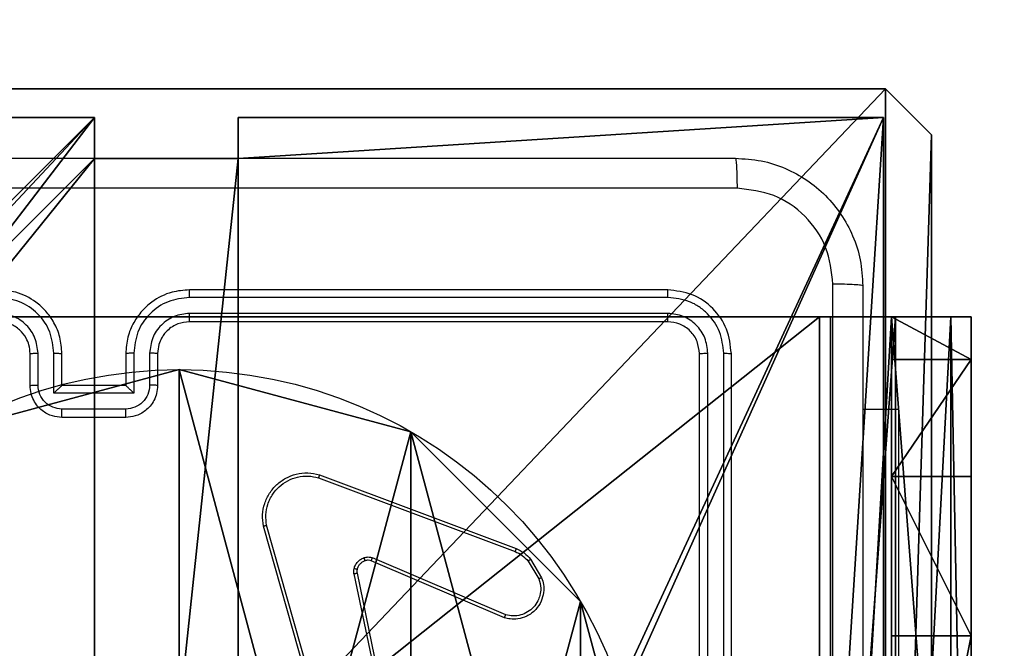
# Model space of a CAD drawing. Units: centimetres. Extents: x -192 to 192, y -150 to 170.
# Drawn here: x 36 to 42, y 17 to 21 of the extents above; entities that cross this region are included whole.
import ezdxf

# ---------------------------------------------------------------- set-up
doc = ezdxf.new("R2010")
doc.units = ezdxf.units.CM
doc.header["$LTSCALE"] = 2.54
doc.layers.get('0').update_dxf_attribs({"true_color": 0xff5454})
doc.layers.add('VP-EQ', color=7, linetype='Continuous', true_color=0x8a3492)

# ---------------------------------------------------------------- blocks, each defined once
blk = doc.blocks.new('Komponent_2')
at = {"color": 0}
for p, q in [((0, 9, 119.2418), (4.0498, 9, 119.2418)), ((0, 9), (4.0498, 9)), ((0, 9, 119.2418), (4.0498, 9, 119.2418)), ((0, 9), (4.0498, 9)), ((4.0498, 9, 119.2418), (4.0498, 8.7424, 119.2418)), ((4.0498, 9), (4.0498, 8.7424)), ((4.0498, 9), (4.0498, 8.7424)), ((4.0498, 9), (4.0498, 9, 119.2418)), ((4.0498, 9, 119.2418), (4.0498, 8.7424, 119.2418)), ((4.0498, 9), (4.0498, 9, 119.2418)), ((4.9498, 9, 119.2418), (9, 9, 119.2418)), ((4.9498, 9, 119.2418), (4.9498, 8.7424, 119.2418)), ((4.9498, 9), (4.9498, 8.7424)), ((4.9498, 9), (9, 9)), ((4.9498, 9, 119.2418), (4.9498, 8.7424, 119.2418)), ((4.9498, 9), (4.9498, 9, 119.2418)), ((4.9498, 9), (4.9498, 8.7424)), ((4.9498, 9), (4.9498, 9, 119.2418)), ((4.9498, 9, 119.2418), (9, 9, 119.2418)), ((4.9498, 9), (9, 9)), ((9, 9, 119.2418), (9, 4.9502, 119.2418)), ((9, 9), (9, 4.9502)), ((9, 9), (9, 9, 119.2418)), ((9, 9), (9, 4.9502)), ((9, 9), (9, 9, 119.2418)), ((9, 9, 119.2418), (9, 4.9502, 119.2418)), ((4.0498, 8.7424, 119.2418), (4.9498, 8.7424, 119.2418)), ((4.0498, 8.7424), (4.9498, 8.7424)), ((4.0498, 8.7424), (4.0498, 8.7424, 119.2418)), ((4.0498, 8.7424), (4.0498, 8.7424, 119.2418)), ((4.0498, 8.7424, 119.2418), (4.9498, 8.7424, 119.2418)), ((4.0498, 8.7424), (4.9498, 8.7424)), ((4.9498, 8.7424), (4.9498, 8.7424, 119.2418)), ((4.9498, 8.7424), (4.9498, 8.7424, 119.2418))]:
    blk.add_line(p, q, dxfattribs=at)
at = {"color": 59, "true_color": 0x614a34}
mesh = blk.add_polyface(dxfattribs=at)
corners = [(9, 0, 119.2418), (4.95, 0.2576, 119.2418), (4.95, 0, 119.2418), (8.7424, 4.0502, 119.2418), (9, 4.0502, 119.2418), (0, 0, 119.2418), (0.2576, 4.05, 119.2418), (0, 4.05, 119.2418), (4.05, 0, 119.2418), (0.2576, 4.95, 119.2418), (4.0498, 8.7424, 119.2418), (4.05, 0.2576, 119.2418), (4.9498, 8.7424, 119.2418), (4.9498, 9, 119.2418), (9, 9, 119.2418), (8.7424, 4.9502, 119.2418), (9, 4.9502, 119.2418), (0, 9, 119.2418), (0, 4.95, 119.2418), (4.0498, 9, 119.2418)]
mesh.append_faces([[corners[k] for k in face] for face in [(0, 1, 2), (3, 0, 4), (5, 6, 7), (14, 15, 16), (9, 17, 18)]], dxfattribs={"vtx0": -1, "color": 59})
mesh.append_faces([[corners[k] for k in face] for face in [(6, 8, 9), (10, 11, 12), (12, 1, 13), (13, 1, 14), (15, 1, 3), (17, 9, 19), (19, 9, 10)]], dxfattribs={"vtx0": -1, "vtx1": -1, "color": 59})
mesh.append_faces([[corners[k] for k in face] for face in [(1, 0, 3), (9, 8, 10), (14, 1, 15)]], dxfattribs={"vtx0": -1, "vtx1": -1, "vtx2": -1, "color": 59})
mesh.append_faces([[corners[k] for k in face] for face in [(6, 5, 8), (10, 8, 11), (12, 11, 1)]], dxfattribs={"vtx0": -1, "vtx2": -1, "color": 59})
mesh = blk.add_polyface(dxfattribs=at)
corners = [(4.0498, 9), (0, 4.95), (0, 9), (0.2576, 4.95), (0.2576, 4.05), (4.9498, 8.7424), (4.05, 0.2576), (4.0498, 8.7424), (4.95, 0.2576), (0, 0), (0, 4.05), (4.05, 0), (9, 9), (4.9498, 9), (4.95, 0), (8.7424, 4.9502), (9, 4.9502), (8.7424, 4.0502), (9, 0), (9, 4.0502)]
mesh.append_faces([[corners[k] for k in face] for face in [(0, 1, 2), (4, 9, 10), (12, 5, 13), (15, 12, 16), (18, 17, 19)]], dxfattribs={"vtx0": -1, "color": 59})
mesh.append_faces([[corners[k] for k in face] for face in [(1, 0, 3), (3, 0, 4), (5, 6, 7), (6, 5, 8), (9, 4, 11), (7, 4, 0), (11, 7, 6), (8, 12, 14), (14, 17, 18), (17, 14, 15)]], dxfattribs={"vtx0": -1, "vtx1": -1, "color": 59})
mesh.append_faces([[corners[k] for k in face] for face in [(11, 4, 7), (5, 12, 8), (14, 12, 15)]], dxfattribs={"vtx0": -1, "vtx1": -1, "vtx2": -1, "color": 59})
mesh = blk.add_polyface(dxfattribs=at)
corners = [(0, 9, 119.2418), (4.0498, 9), (0, 9), (4.0498, 9, 119.2418)]
mesh.append_faces([[corners[k] for k in face] for face in [(0, 1, 2), (1, 0, 3)]], dxfattribs={"vtx0": -1, "color": 59})
mesh = blk.add_polyface(dxfattribs=at)
corners = [(4.0498, 9), (4.0498, 8.7424, 119.2418), (4.0498, 8.7424), (4.0498, 9, 119.2418)]
mesh.append_faces([[corners[k] for k in face] for face in [(0, 1, 2), (1, 0, 3)]], dxfattribs={"vtx0": -1, "color": 59})
mesh = blk.add_polyface(dxfattribs=at)
corners = [(4.9498, 9, 119.2418), (4.9498, 8.7424), (4.9498, 8.7424, 119.2418), (4.9498, 9)]
mesh.append_faces([[corners[k] for k in face] for face in [(0, 1, 2), (1, 0, 3)]], dxfattribs={"vtx0": -1, "color": 59})
mesh = blk.add_polyface(dxfattribs=at)
corners = [(4.9498, 9, 119.2418), (9, 9), (4.9498, 9), (9, 9, 119.2418)]
mesh.append_faces([[corners[k] for k in face] for face in [(0, 1, 2), (1, 0, 3)]], dxfattribs={"vtx0": -1, "color": 59})
mesh = blk.add_polyface(dxfattribs=at)
corners = [(9, 9), (9, 4.9502, 119.2418), (9, 4.9502), (9, 9, 119.2418)]
mesh.append_faces([[corners[k] for k in face] for face in [(0, 1, 2), (1, 0, 3)]], dxfattribs={"vtx0": -1, "color": 59})
mesh = blk.add_polyface(dxfattribs=at)
corners = [(4.0498, 8.7424, 119.2418), (4.9498, 8.7424), (4.0498, 8.7424), (4.9498, 8.7424, 119.2418)]
mesh.append_faces([[corners[k] for k in face] for face in [(0, 1, 2), (1, 0, 3)]], dxfattribs={"vtx0": -1, "color": 59})
blk = doc.blocks.new('Grupuj_11')
at = {"color": 0}
blk.add_blockref('Komponent_2', (0.3, 0.3), dxfattribs=at)
blk = doc.blocks.new('noga_WOODEN_LOW_1')
at = {"color": 0}
blk.add_blockref('Grupuj_11', (0, 0), dxfattribs=at)
blk = doc.blocks.new('Grupuj_12')
at = {"color": 0}
for p, q in [((0.2886, 26.6, 1.5), (0, 25.7902, 1.5)), ((0.2886, 26.6), (0, 25.7902)), ((0.2886, 26.6), (0, 25.7902)), ((0.2886, 26.6, 1.5), (0, 25.7902, 1.5)), ((9.3114, 26.6, 1.5), (0.2886, 26.6, 1.5)), ((9.3114, 26.6), (0.2886, 26.6)), ((9.3114, 26.6, 1.5), (0.2886, 26.6, 1.5)), ((9.3114, 26.6), (0.2886, 26.6)), ((0.2886, 26.6), (0.2886, 26.6, 1.5)), ((0.2886, 26.6), (0.2886, 26.6, 1.5)), ((0, 25.7902, 1.5), (0, 0.8098, 1.5)), ((0, 25.7902, 1.5), (0, 0.8098, 1.5)), ((0, 25.7902), (0, 25.7902, 1.5)), ((0, 25.7902), (0, 0.8098)), ((0, 25.7902), (0, 0.8098)), ((0, 25.7902), (0, 25.7902, 1.5))]:
    blk.add_line(p, q, dxfattribs=at)
mesh = blk.add_polyface(dxfattribs=at)
corners = [(0.2886, 0, 1.5), (0, 25.7902, 1.5), (0, 0.8098, 1.5), (0.2886, 26.6, 1.5), (9.3114, 0, 1.5), (9.3114, 26.6, 1.5), (9.6, 0.8098, 1.5), (9.6, 25.7902, 1.5)]
mesh.append_faces([[corners[k] for k in face] for face in [(0, 1, 2), (5, 6, 7)]], dxfattribs={"vtx0": -1, "color": 0})
mesh.append_faces([[corners[k] for k in face] for face in [(1, 0, 3), (3, 4, 5)]], dxfattribs={"vtx0": -1, "vtx1": -1, "color": 0})
mesh.append_faces([[corners[k] for k in face] for face in [(3, 0, 4), (5, 4, 6)]], dxfattribs={"vtx0": -1, "vtx2": -1, "color": 0})
mesh = blk.add_polyface(dxfattribs=at)
corners = [(0, 25.7902), (0.2886, 0), (0, 0.8098), (0.2886, 26.6), (9.3114, 0), (9.3114, 26.6), (9.6, 25.7902), (9.6, 0.8098)]
mesh.append_faces([[corners[k] for k in face] for face in [(0, 1, 2), (4, 6, 7)]], dxfattribs={"vtx0": -1, "color": 0})
mesh.append_faces([[corners[k] for k in face] for face in [(1, 3, 4)]], dxfattribs={"vtx0": -1, "vtx1": -1, "color": 0})
mesh.append_faces([[corners[k] for k in face] for face in [(1, 0, 3), (4, 3, 5), (4, 5, 6)]], dxfattribs={"vtx0": -1, "vtx2": -1, "color": 0})
mesh = blk.add_polyface(dxfattribs=at)
corners = [(0.2886, 26.6, 1.5), (0, 25.7902), (0, 25.7902, 1.5), (0.2886, 26.6)]
mesh.append_faces([[corners[k] for k in face] for face in [(0, 1, 2), (1, 0, 3)]], dxfattribs={"vtx0": -1, "color": 0})
mesh = blk.add_polyface(dxfattribs=at)
corners = [(0.2886, 26.6, 1.5), (9.3114, 26.6), (0.2886, 26.6), (9.3114, 26.6, 1.5)]
mesh.append_faces([[corners[k] for k in face] for face in [(0, 1, 2), (1, 0, 3)]], dxfattribs={"vtx0": -1, "color": 0})
mesh = blk.add_polyface(dxfattribs=at)
corners = [(0, 0.8098, 1.5), (0, 25.7902), (0, 0.8098), (0, 25.7902, 1.5)]
mesh.append_faces([[corners[k] for k in face] for face in [(0, 1, 2), (1, 0, 3)]], dxfattribs={"vtx0": -1, "color": 0})
blk = doc.blocks.new('3DGeom_3912_Defintion_2')
at = {"color": 18, "true_color": 0x030303, "yscale": 0.3564000000000001, "rotation": 360}
blk.add_blockref('Grupuj_12', (-4.7217, -4.7842, -0.4824), dxfattribs=at)
blk = doc.blocks.new('Grupuj_89')
at = {"color": 0}
for p, q in [((2.187, 5.0958), (2.187, 5.0958, 9.3756)), ((2.187, 5.0958), (2.187, 5.0958, 9.3756)), ((3.6414, 4.7061), (3.6414, 4.7061, 9.3756)), ((3.6414, 4.7061), (3.6414, 4.7061, 9.3756)), ((4.7061, 3.6414), (4.7061, 3.6414, 9.3756)), ((4.7061, 3.6414), (4.7061, 3.6414, 9.3756))]:
    blk.add_line(p, q, dxfattribs=at)
for centre in [(2.187, 2.187), (2.187, 2.187, 9.3756), (2.187, 2.187), (2.187, 2.187, 9.3756), (2.187, 2.187), (2.187, 2.187, 9.3756), (2.187, 2.187), (2.187, 2.187, 9.3756), (2.187, 2.187), (2.187, 2.187, 9.3756), (2.187, 2.187), (2.187, 2.187, 9.3756), (2.187, 2.187), (2.187, 2.187, 9.3756), (2.187, 2.187), (2.187, 2.187, 9.3756), (2.187, 2.187), (2.187, 2.187, 9.3756), (2.187, 2.187), (2.187, 2.187, 9.3756), (2.187, 2.187), (2.187, 2.187, 9.3756), (2.187, 2.187), (2.187, 2.187, 9.3756), (2.187, 2.187), (2.187, 2.187, 9.3756)]:
    blk.add_circle(centre, 2.9088, dxfattribs=at)
mesh = blk.add_polyface(dxfattribs=at)
corners = [(-0.332, 3.6414), (-0.332, 0.7327), (-0.7217, 2.187), (0.7327, 4.7061), (0.7327, -0.332), (2.187, -0.7217), (2.187, 5.0958), (3.6414, 4.7061), (3.6414, -0.332), (4.7061, 3.6414), (4.7061, 0.7327), (5.0958, 2.187)]
mesh.append_faces([[corners[k] for k in face] for face in [(0, 1, 2), (10, 9, 11)]], dxfattribs={"vtx0": -1, "color": 0})
mesh.append_faces([[corners[k] for k in face] for face in [(1, 3, 4), (4, 3, 5), (5, 7, 8), (8, 9, 10)]], dxfattribs={"vtx0": -1, "vtx1": -1, "color": 0})
mesh.append_faces([[corners[k] for k in face] for face in [(1, 0, 3), (5, 3, 6), (5, 6, 7), (8, 7, 9)]], dxfattribs={"vtx0": -1, "vtx2": -1, "color": 0})
mesh = blk.add_polyface(dxfattribs=at)
corners = [(-0.332, 0.7327, 9.3756), (-0.332, 3.6414, 9.3756), (-0.7217, 2.187, 9.3756), (0.7327, -0.332, 9.3756), (0.7327, 4.7061, 9.3756), (2.187, -0.7217, 9.3756), (2.187, 5.0958, 9.3756), (3.6414, -0.332, 9.3756), (3.6414, 4.7061, 9.3756), (4.7061, 0.7327, 9.3756), (4.7061, 3.6414, 9.3756), (5.0958, 2.187, 9.3756)]
mesh.append_faces([[corners[k] for k in face] for face in [(0, 1, 2), (10, 9, 11)]], dxfattribs={"vtx0": -1, "color": 0})
mesh.append_faces([[corners[k] for k in face] for face in [(1, 3, 4), (4, 5, 6), (6, 7, 8), (8, 9, 10)]], dxfattribs={"vtx0": -1, "vtx1": -1, "color": 0})
mesh.append_faces([[corners[k] for k in face] for face in [(1, 0, 3), (4, 3, 5), (6, 5, 7), (8, 7, 9)]], dxfattribs={"vtx0": -1, "vtx2": -1, "color": 0})
mesh = blk.add_polyface(dxfattribs=at)
corners = [(0.7327, 4.7061, 9.3756), (2.187, 5.0958), (0.7327, 4.7061), (2.187, 5.0958, 9.3756)]
mesh.append_faces([[corners[k] for k in face] for face in [(0, 1, 2), (1, 0, 3)]], dxfattribs={"vtx0": -1, "color": 0})
mesh = blk.add_polyface(dxfattribs=at)
corners = [(2.187, 5.0958, 9.3756), (3.6414, 4.7061), (2.187, 5.0958), (3.6414, 4.7061, 9.3756)]
mesh.append_faces([[corners[k] for k in face] for face in [(0, 1, 2), (1, 0, 3)]], dxfattribs={"vtx0": -1, "color": 0})
mesh = blk.add_polyface(dxfattribs=at)
corners = [(3.6414, 4.7061), (4.7061, 3.6414, 9.3756), (4.7061, 3.6414), (3.6414, 4.7061, 9.3756)]
mesh.append_faces([[corners[k] for k in face] for face in [(0, 1, 2), (1, 0, 3)]], dxfattribs={"vtx0": -1, "color": 0})
mesh = blk.add_polyface(dxfattribs=at)
corners = [(4.7061, 3.6414), (5.0958, 2.187, 9.3756), (5.0958, 2.187), (4.7061, 3.6414, 9.3756)]
mesh.append_faces([[corners[k] for k in face] for face in [(0, 1, 2), (1, 0, 3)]], dxfattribs={"vtx0": -1, "color": 0})
blk = doc.blocks.new('Grupuj_82')
at = {"color": 0}
for p, q in [((0.8825, 6.5, 0.5), (9.2052, 6.5, 0.5)), ((0.8825, 6.5, 0.5), (9.2052, 6.5, 0.5)), ((9.1365, 6.5), (0.9511, 6.5)), ((9.1365, 6.5), (0.9511, 6.5)), ((9.1365, 0), (9.1365, 6.5)), ((9.1365, 0), (9.1365, 6.5)), ((9.5877, 6.5, 0.8825), (9.2052, 6.5, 0.5)), ((9.5877, 6.5, 0.8825), (9.2052, 6.5, 0.5)), ((9.2052, 0, 0.5), (9.2052, 6.5, 0.5)), ((9.2052, 0, 0.5), (9.2052, 6.5, 0.5)), ((9.5877, 6.5, 0.8825), (9.5877, 6.5, 7.5)), ((9.5877, 6.5, 7.5), (10.0877, 6.5, 7.5)), ((9.5877, 6.5, 7.5), (10.0877, 6.5, 7.5)), ((9.5877, 6.5, 7.5), (9.5877, 0, 7.5)), ((9.5877, 0, 0.8825), (9.5877, 6.5, 0.8825)), ((9.5877, 6.5, 7.5), (9.5877, 0, 7.5)), ((9.5877, 6.5, 0.8825), (9.5877, 6.5, 7.5)), ((9.5877, 0, 0.8825), (9.5877, 6.5, 0.8825)), ((9.5877, 6.5, 7.5), (9.5877, 0, 7.5)), ((9.5877, 6.5, 7.5), (10.0877, 6.5, 7.5)), ((9.6121, 0, 0.1274), (9.6121, 6.5, 0.1274)), ((9.6121, 0, 0.1274), (9.6121, 6.5, 0.1274)), ((9.9603, 0, 0.4756), (9.9603, 6.5, 0.4756)), ((9.9603, 0, 0.4756), (9.9603, 6.5, 0.4756)), ((10.0877, 6.5, 7.5), (10.0877, 6.5, 0.9511)), ((10.0877, 6.5, 7.5), (10.0877, 0, 7.5)), ((10.0877, 0, 0.9511), (10.0877, 6.5, 0.9511)), ((10.0877, 6.5, 7.5), (10.0877, 6.5, 0.9511)), ((10.0877, 6.5, 7.5), (10.0877, 0, 7.5)), ((10.0877, 0, 0.9511), (10.0877, 6.5, 0.9511)), ((10.0877, 6.5, 7.5), (10.0877, 0, 7.5)), ((9.5877, 6.2321, 8.5), (10.0877, 6.2321, 8.5)), ((9.5877, 6.2321, 8.5), (10.0877, 6.2321, 8.5)), ((9.5877, 5.5, 9.2321), (10.0877, 5.5, 9.2321)), ((9.5877, 5.5, 9.2321), (10.0877, 5.5, 9.2321)), ((9.5877, 4.5, 9.5), (9.5877, 2, 9.5)), ((9.5877, 4.5, 9.5), (9.5877, 2, 9.5)), ((9.5877, 4.5, 9.5), (10.0877, 4.5, 9.5)), ((9.5877, 4.5, 9.5), (10.0877, 4.5, 9.5)), ((10.0877, 4.5, 9.5), (10.0877, 2, 9.5)), ((10.0877, 4.5, 9.5), (10.0877, 2, 9.5))]:
    blk.add_line(p, q, dxfattribs=at)
at = {"color": 0, "extrusion": (-3.79496e-14, 1, 7.51991e-17)}
blk.add_arc((-9.1365, 0.9511, 6.5), 0.9511, 180, 270, dxfattribs=at)
blk.add_arc((-9.1365, 0.9511, 6.5), 0.9511, 180, 270, dxfattribs=at)
blk.add_arc((-9.1365, 0.9511, 6.5), 0.9511, 180, 270, dxfattribs=at)
blk.add_arc((-9.1365, 0.9511, 6.5), 0.9511, 180, 270, dxfattribs=at)
at = {"color": 0, "extrusion": (-1, 0, 0)}
for centre in [(-4.5, 7.5, -9.5877), (-4.5, 7.5, -9.5877), (-4.5, 7.5, -9.5877), (-4.5, 7.5, -9.5877), (-4.5, 7.5, -10.0877), (-4.5, 7.5, -10.0877), (-4.5, 7.5, -10.0877), (-4.5, 7.5, -10.0877)]:
    blk.add_arc(centre, 2, 90, 180, dxfattribs=at)
at = {"color": 0}
mesh = blk.add_polyface(dxfattribs=at)
corners = [(0, 6.5, 0.9511), (0.8825, 6.5, 0.5), (0.1274, 6.5, 0.4756), (0.5, 6.5, 0.8825), (0.5, 6.5, 7.5), (0, 6.5, 7.5), (0.4756, 6.5, 0.1274), (9.1365, 6.5), (0.9511, 6.5), (9.6121, 6.5, 0.1274), (9.9603, 6.5, 0.4756), (9.2052, 6.5, 0.5), (10.0877, 6.5, 0.9511), (9.5877, 6.5, 0.8825), (9.5877, 6.5, 7.5), (10.0877, 6.5, 7.5)]
mesh.append_faces([[corners[k] for k in face] for face in [(4, 0, 5), (6, 7, 8), (12, 14, 15)]], dxfattribs={"vtx0": -1, "color": 0})
mesh.append_faces([[corners[k] for k in face] for face in [(0, 1, 2), (1, 0, 3), (3, 0, 4), (7, 6, 9), (9, 6, 10), (10, 11, 12), (11, 2, 1)]], dxfattribs={"vtx0": -1, "vtx1": -1, "color": 0})
mesh.append_faces([[corners[k] for k in face] for face in [(10, 2, 11)]], dxfattribs={"vtx0": -1, "vtx1": -1, "vtx2": -1, "color": 0})
mesh.append_faces([[corners[k] for k in face] for face in [(10, 6, 2), (12, 11, 13), (12, 13, 14)]], dxfattribs={"vtx0": -1, "vtx2": -1, "color": 0})
mesh = blk.add_polyface(dxfattribs=at)
corners = [(9.2052, 0, 0.5), (0.8825, 6.5, 0.5), (0.8825, 0, 0.5), (9.2052, 6.5, 0.5)]
mesh.append_faces([[corners[k] for k in face] for face in [(0, 1, 2), (1, 0, 3)]], dxfattribs={"vtx0": -1, "color": 0})
mesh = blk.add_polyface(dxfattribs=at)
corners = [(9.1365, 6.5), (0.9511, 0), (0.9511, 6.5), (9.1365, 0)]
mesh.append_faces([[corners[k] for k in face] for face in [(0, 1, 2), (1, 0, 3)]], dxfattribs={"vtx0": -1, "color": 0})
mesh = blk.add_polyface(dxfattribs=at)
corners = [(9.6121, 6.5, 0.1274), (9.1365, 0), (9.1365, 6.5), (9.6121, 0, 0.1274)]
mesh.append_faces([[corners[k] for k in face] for face in [(0, 1, 2), (1, 0, 3)]], dxfattribs={"vtx0": -1, "color": 0})
mesh = blk.add_polyface(dxfattribs=at)
corners = [(9.5877, 6.5, 0.8825), (9.2052, 0, 0.5), (9.5877, 0, 0.8825), (9.2052, 6.5, 0.5)]
mesh.append_faces([[corners[k] for k in face] for face in [(0, 1, 2), (1, 0, 3)]], dxfattribs={"vtx0": -1, "color": 0})
mesh = blk.add_polyface(dxfattribs=at)
corners = [(10.0877, 0, 7.5), (9.5877, 6.5, 7.5), (9.5877, 0, 7.5), (10.0877, 6.5, 7.5)]
mesh.append_faces([[corners[k] for k in face] for face in [(0, 1, 2), (1, 0, 3)]], dxfattribs={"vtx0": -1, "color": 0})
mesh = blk.add_polyface(dxfattribs=at)
corners = [(9.5877, 6.5, 7.5), (9.5877, 0, 0.8825), (9.5877, 0, 7.5), (9.5877, 6.5, 0.8825)]
mesh.append_faces([[corners[k] for k in face] for face in [(0, 1, 2), (1, 0, 3)]], dxfattribs={"vtx0": -1, "color": 0})
mesh = blk.add_polyface(dxfattribs=at)
corners = [(9.5877, 0.2679, 8.5), (9.5877, 6.5, 7.5), (9.5877, 0, 7.5), (9.5877, 1, 9.2321), (9.5877, 2, 9.5), (9.5877, 4.5, 9.5), (9.5877, 5.5, 9.2321), (9.5877, 6.2321, 8.5)]
mesh.append_faces([[corners[k] for k in face] for face in [(0, 1, 2), (1, 6, 7)]], dxfattribs={"vtx0": -1, "color": 0})
mesh.append_faces([[corners[k] for k in face] for face in [(1, 0, 3), (1, 3, 4), (1, 4, 5), (1, 5, 6)]], dxfattribs={"vtx0": -1, "vtx2": -1, "color": 0})
mesh = blk.add_polyface(dxfattribs=at)
corners = [(9.5877, 6.5, 7.5), (10.0877, 6.2321, 8.5), (10.0877, 6.5, 7.5), (9.5877, 6.2321, 8.5)]
mesh.append_faces([[corners[k] for k in face] for face in [(0, 1, 2), (1, 0, 3)]], dxfattribs={"vtx0": -1, "color": 0})
mesh = blk.add_polyface(dxfattribs=at)
corners = [(9.9603, 6.5, 0.4756), (9.6121, 0, 0.1274), (9.6121, 6.5, 0.1274), (9.9603, 0, 0.4756)]
mesh.append_faces([[corners[k] for k in face] for face in [(0, 1, 2), (1, 0, 3)]], dxfattribs={"vtx0": -1, "color": 0})
mesh = blk.add_polyface(dxfattribs=at)
corners = [(9.9603, 6.5, 0.4756), (10.0877, 0, 0.9511), (9.9603, 0, 0.4756), (10.0877, 6.5, 0.9511)]
mesh.append_faces([[corners[k] for k in face] for face in [(0, 1, 2), (1, 0, 3)]], dxfattribs={"vtx0": -1, "color": 0})
mesh = blk.add_polyface(dxfattribs=at)
corners = [(10.0877, 0, 0.9511), (10.0877, 6.5, 7.5), (10.0877, 0, 7.5), (10.0877, 6.5, 0.9511)]
mesh.append_faces([[corners[k] for k in face] for face in [(0, 1, 2), (1, 0, 3)]], dxfattribs={"vtx0": -1, "color": 0})
mesh = blk.add_polyface(dxfattribs=at)
corners = [(10.0877, 6.5, 7.5), (10.0877, 0.2679, 8.5), (10.0877, 0, 7.5), (10.0877, 1, 9.2321), (10.0877, 2, 9.5), (10.0877, 4.5, 9.5), (10.0877, 5.5, 9.2321), (10.0877, 6.2321, 8.5)]
mesh.append_faces([[corners[k] for k in face] for face in [(0, 1, 2), (6, 0, 7)]], dxfattribs={"vtx0": -1, "color": 0})
mesh.append_faces([[corners[k] for k in face] for face in [(1, 0, 3), (3, 0, 4), (4, 0, 5), (5, 0, 6)]], dxfattribs={"vtx0": -1, "vtx1": -1, "color": 0})
mesh = blk.add_polyface(dxfattribs=at)
corners = [(9.5877, 5.5, 9.2321), (10.0877, 6.2321, 8.5), (9.5877, 6.2321, 8.5), (10.0877, 5.5, 9.2321)]
mesh.append_faces([[corners[k] for k in face] for face in [(0, 1, 2), (1, 0, 3)]], dxfattribs={"vtx0": -1, "color": 0})
mesh = blk.add_polyface(dxfattribs=at)
corners = [(10.0877, 4.5, 9.5), (9.5877, 5.5, 9.2321), (9.5877, 4.5, 9.5), (10.0877, 5.5, 9.2321)]
mesh.append_faces([[corners[k] for k in face] for face in [(0, 1, 2), (1, 0, 3)]], dxfattribs={"vtx0": -1, "color": 0})
mesh = blk.add_polyface(dxfattribs=at)
corners = [(9.5877, 2, 9.5), (10.0877, 4.5, 9.5), (9.5877, 4.5, 9.5), (10.0877, 2, 9.5)]
mesh.append_faces([[corners[k] for k in face] for face in [(0, 1, 2), (1, 0, 3)]], dxfattribs={"vtx0": -1, "color": 0})
blk = doc.blocks.new('Grupuj_14')
at = {"color": 0}
for name, p in [('Grupuj_82', (0, 0, 9.5033)), ('Grupuj_89', (2.9313, 1.0733, 0.2))]:
    blk.add_blockref(name, p, dxfattribs=at)
blk = doc.blocks.new('kotwa_WOODEN_LOW_1')
at = {"color": 254, "true_color": 0xe2e2e2}
blk.add_blockref('Grupuj_14', (0, 0), dxfattribs=at)
blk = doc.blocks.new('Grupuj_13')
at = {"color": 0, "extrusion": (8.93165e-17, -4.44089e-16, -1)}
blk.add_blockref('3DGeom_3912_Defintion_2', (-5.116, 4.7842, -130.0626), dxfattribs=at)
at = {"color": 0}
for name, p in [('noga_WOODEN_LOW_1', (0.2377, 0, 9.8033)), ('kotwa_WOODEN_LOW_1', (0, 1.55, -0.2))]:
    blk.add_blockref(name, p, dxfattribs=at)
blk = doc.blocks.new('Grupuj_1')
at = {"color": 0}
blk.add_blockref('Grupuj_13', (74, 10.9799), dxfattribs=at)
blk = doc.blocks.new('wd1561')
at = {"color": 7, "linetype": 'Continuous', "lineweight": 25}
for p, q in [((-333.9621, 48.4288), (-336.9621, 48.4288)), ((-333.9597, 48.3814), (-336.9617, 48.3814)), ((-333.9597, 48.2814), (-336.9617, 48.2813)), ((-333.9621, 48.2288), (-336.9621, 48.2288)), ((-337.9621, 47.8288), (-337.9621, 48.0288)), ((-337.9123, 47.831), (-337.9123, 48.0311)), ((-337.8122, 47.781), (-337.8122, 48.0311)), ((-337.7621, 47.8288), (-337.7621, 48.0288)), ((-337.3621, 48.0288), (-337.3621, 47.8288)), ((-337.3119, 48.0311), (-337.3119, 47.781)), ((-337.2118, 48.0311), (-337.2118, 47.831)), ((-337.1621, 48.0288), (-337.1621, 47.8288)), ((-333.7621, 45.0288), (-333.7621, 48.0288)), ((-333.7096, 45.0292), (-333.7095, 48.0312)), ((-333.6095, 45.0292), (-333.6095, 48.0312)), ((-333.5621, 45.0288), (-333.5621, 48.0288)), ((-337.7621, 47.8288), (-337.7621, 47.8288)), ((-337.3621, 47.8288), (-337.7621, 47.8288)), ((-337.3621, 47.8288), (-337.362, 47.8288)), ((-337.3119, 47.781), (-337.8122, 47.781)), ((-337.3619, 47.6809), (-337.7622, 47.6809)), ((-332.5128, 47.6788), (-332.7371, 47.6788)), ((-332.5128, 47.6788), (-332.5128, 45.6788)), ((-337.3621, 47.6288), (-337.7621, 47.6288)), ((-336.1462, 47.2689), (-334.9128, 46.806)), ((-336.1522, 47.2506), (-334.9191, 46.7879)), ((-336.0455, 45.4316), (-336.4782, 46.9526)), ((-336.0651, 45.4259), (-336.4979, 46.9473)), ((-334.9856, 46.3724), (-335.8224, 46.729)), ((-334.9781, 46.3917), (-335.8141, 46.748)), ((-334.837, 46.7282), (-334.7703, 46.6168)), ((-334.8221, 46.7401), (-334.7525, 46.6239)), ((-335.9299, 46.6485), (-335.6789, 45.4416)), ((-335.9107, 46.6521), (-335.6598, 45.4454))]:
    blk.add_line(p, q, dxfattribs=at)
for points, knots in [([(-341.5871, 49.2538), (-340.6931, 49.2538), (-338.9049, 49.2538), (-336.2193, 49.2538), (-334.431, 49.2538), (-333.5371, 49.2538)], [0, 0, 0, 0, 0.333296, 0.666701, 1, 1, 1, 1]), ([(-333.5371, 49.2538), (-333.5357, 49.251), (-333.533, 49.2454), (-333.5295, 49.2027), (-333.5271, 49.1408), (-333.5266, 49.091), (-333.5263, 49.0661)], [0, 0, 0, 0, 0.250425, 0.500155, 0.750044, 1, 1, 1, 1]), ([(-333.5371, 49.2538), (-333.4825, 49.2506), (-333.3749, 49.2442), (-333.1747, 49.1793), (-332.957, 49.0337), (-332.8115, 48.816), (-332.7467, 48.6158), (-332.7403, 48.5083), (-332.7371, 48.4538)], [0, 0, 0, 0, 0.130544, 0.257576, 0.500016, 0.742665, 0.86963, 1, 1, 1, 1]), ([(-333.5263, 49.0661), (-334.4228, 49.0661), (-336.2157, 49.066), (-338.9085, 49.066), (-340.7013, 49.0661), (-341.5978, 49.0661)], [0, 0, 0, 0, 0.333336, 0.666664, 1, 1, 1, 1]), ([(-332.9247, 48.4645), (-332.9338, 48.5433), (-332.9519, 48.7008), (-333.0909, 48.8999), (-333.2902, 49.0384), (-333.4476, 49.0569), (-333.5263, 49.0661)], [0, 0, 0, 0, 0.249955, 0.50005, 0.749966, 1, 1, 1, 1]), ([(-332.9249, 44.4288), (-332.9248, 45.1018), (-332.9248, 46.4478), (-332.9248, 47.7923), (-332.9247, 48.4645)], [0, 0, 0, 0, 0.499992, 1, 1, 1, 1]), ([(-332.7371, 48.4538), (-332.74, 48.4552), (-332.7458, 48.4579), (-332.7882, 48.4613), (-332.8499, 48.4638), (-332.8998, 48.4643), (-332.9247, 48.4645)], [0, 0, 0, 0, 0.2499377, 0.4998593, 0.7496099, 1, 1, 1, 1]), ([(-332.7371, 48.4538), (-332.7371, 47.5599), (-332.7371, 45.7716), (-332.7371, 43.086), (-332.7371, 41.2978), (-332.7371, 40.4038)], [0, 0, 0, 0, 0.333296, 0.666701, 1, 1, 1, 1]), ([(-337.8122, 48.0311), (-337.8175, 48.077), (-337.8282, 48.1687), (-337.909, 48.2845), (-338.0251, 48.3646), (-338.1167, 48.3758), (-338.1624, 48.3814)], [0, 0, 0, 0, 0.250452, 0.500153, 0.750088, 1, 1, 1, 1]), ([(-337.7621, 48.0288), (-337.7647, 48.0638), (-337.7698, 48.1314), (-337.8081, 48.2223), (-337.8602, 48.2961), (-337.9381, 48.3664), (-338.0405, 48.4189), (-338.1249, 48.4258), (-338.1621, 48.4288)], [0, 0, 0, 0, 0.167276, 0.322545, 0.465787, 0.597007, 0.8224, 1, 1, 1, 1]), ([(-336.9621, 48.4288), (-336.999, 48.4258), (-337.0831, 48.419), (-337.1854, 48.3668), (-337.2633, 48.2968), (-337.3157, 48.223), (-337.3542, 48.1317), (-337.3594, 48.064), (-337.3621, 48.0288)], [0, 0, 0, 0, 0.176482, 0.401516, 0.532811, 0.676336, 0.832072, 1, 1, 1, 1]), ([(-336.9617, 48.3814), (-337.0075, 48.3758), (-337.099, 48.3646), (-337.2151, 48.2846), (-337.2959, 48.1687), (-337.3066, 48.077), (-337.3119, 48.0311)], [0, 0, 0, 0, 0.249893, 0.499847, 0.74954, 1, 1, 1, 1]), ([(-336.9617, 48.3814), (-336.9617, 48.3877), (-336.9617, 48.4002), (-336.9618, 48.4159), (-336.9619, 48.4266), (-336.962, 48.4281), (-336.9621, 48.4288)], [0, 0, 0, 0, 0.250159, 0.500062, 0.749935, 1, 1, 1, 1]), ([(-333.9597, 48.3814), (-333.9597, 48.3884), (-333.9599, 48.4025), (-333.9605, 48.418), (-333.9613, 48.4271), (-333.9618, 48.4283), (-333.9621, 48.4288)], [0, 0, 0, 0, 0.279786, 0.559146, 0.779418, 1, 1, 1, 1]), ([(-333.5621, 48.0288), (-333.5681, 48.0812), (-333.5801, 48.186), (-333.6725, 48.3182), (-333.8048, 48.4108), (-333.9096, 48.4228), (-333.9621, 48.4288)], [0, 0, 0, 0, 0.24996, 0.499863, 0.74984, 1, 1, 1, 1]), ([(-333.6095, 48.0312), (-333.615, 48.0769), (-333.6261, 48.1682), (-333.6932, 48.2658), (-333.7636, 48.324), (-333.8448, 48.3684), (-333.9138, 48.3762), (-333.9597, 48.3814)], [0, 0, 0, 0, 0.249621, 0.499222, 0.623822, 0.749842, 1, 1, 1, 1]), ([(-337.9123, 48.0311), (-337.9163, 48.0638), (-337.9242, 48.1292), (-337.9813, 48.2121), (-338.0641, 48.2699), (-338.1296, 48.2775), (-338.1624, 48.2813)], [0, 0, 0, 0, 0.2499389, 0.4998782, 0.7495618, 1, 1, 1, 1]), ([(-336.9617, 48.2813), (-336.9944, 48.2773), (-337.0598, 48.2693), (-337.1427, 48.2121), (-337.2004, 48.1294), (-337.208, 48.0639), (-337.2118, 48.0311)], [0, 0, 0, 0, 0.2499019, 0.4998413, 0.7495434, 1, 1, 1, 1]), ([(-336.9621, 48.2288), (-336.962, 48.229), (-336.962, 48.2295), (-336.9619, 48.2326), (-336.9618, 48.2375), (-336.9618, 48.2441), (-336.9617, 48.2522), (-336.9617, 48.2613), (-336.9617, 48.2712), (-336.9617, 48.2779), (-336.9617, 48.2813)], [0, 0, 0, 0, 0.124875, 0.250184, 0.375199, 0.499984, 0.624736, 0.749787, 0.874953, 1, 1, 1, 1]), ([(-333.9621, 48.2288), (-333.9617, 48.2299), (-333.961, 48.2319), (-333.9602, 48.2461), (-333.9597, 48.2634), (-333.9597, 48.2754), (-333.9597, 48.2814)], [0, 0, 0, 0, 0.2797931, 0.5589444, 0.7794578, 1, 1, 1, 1]), ([(-333.7095, 48.0312), (-333.7132, 48.064), (-333.7188, 48.1132), (-333.7505, 48.1712), (-333.7921, 48.2215), (-333.8618, 48.2695), (-333.9271, 48.2774), (-333.9597, 48.2814)], [0, 0, 0, 0, 0.250154, 0.376183, 0.500787, 0.750394, 1, 1, 1, 1]), ([(-337.9621, 48.0288), (-337.9635, 48.0472), (-337.9662, 48.0811), (-337.9883, 48.1329), (-338.0264, 48.1808), (-338.0875, 48.2205), (-338.1365, 48.226), (-338.1621, 48.2288)], [0, 0, 0, 0, 0.17605, 0.323731, 0.533034, 0.756683, 1, 1, 1, 1]), ([(-336.9621, 48.2288), (-336.9866, 48.2263), (-337.0245, 48.2223), (-337.0707, 48.1983), (-337.1002, 48.175), (-337.1222, 48.1499), (-337.1403, 48.1216), (-337.1576, 48.0821), (-337.1604, 48.0483), (-337.1621, 48.0288)], [0, 0, 0, 0, 0.233527, 0.359939, 0.492431, 0.592149, 0.677716, 0.813742, 1, 1, 1, 1]), ([(-333.7621, 48.0288), (-333.7651, 48.055), (-333.7711, 48.1074), (-333.8173, 48.1735), (-333.8835, 48.2198), (-333.9359, 48.2258), (-333.9621, 48.2288)], [0, 0, 0, 0, 0.250013, 0.49986, 0.749782, 1, 1, 1, 1]), ([(-337.9621, 48.0288), (-337.9613, 48.0291), (-337.9597, 48.0297), (-337.9484, 48.0305), (-337.9318, 48.031), (-337.9188, 48.0311), (-337.9123, 48.0311)], [0, 0, 0, 0, 0.250109, 0.499999, 0.749743, 1, 1, 1, 1]), ([(-337.8122, 48.0311), (-337.8057, 48.0311), (-337.7926, 48.031), (-337.7759, 48.0305), (-337.7644, 48.0297), (-337.7628, 48.0291), (-337.7621, 48.0288)], [0, 0, 0, 0, 0.2501126, 0.4999005, 0.7497896, 1, 1, 1, 1]), ([(-337.3119, 48.0311), (-337.3185, 48.0311), (-337.3316, 48.031), (-337.3482, 48.0305), (-337.3597, 48.0297), (-337.3613, 48.0291), (-337.3621, 48.0288)], [0, 0, 0, 0, 0.2502461, 0.500186, 0.7498055, 1, 1, 1, 1]), ([(-337.1621, 48.0288), (-337.1628, 48.0291), (-337.1644, 48.0297), (-337.1758, 48.0305), (-337.1923, 48.031), (-337.2053, 48.0311), (-337.2118, 48.0311)], [0, 0, 0, 0, 0.250146, 0.500074, 0.749855, 1, 1, 1, 1]), ([(-333.7621, 48.0288), (-333.761, 48.0292), (-333.759, 48.0299), (-333.7448, 48.0307), (-333.7274, 48.0311), (-333.7155, 48.0312), (-333.7095, 48.0312)], [0, 0, 0, 0, 0.280013, 0.559083, 0.779423, 1, 1, 1, 1]), ([(-333.6095, 48.0312), (-333.6024, 48.0311), (-333.5884, 48.031), (-333.5729, 48.0304), (-333.5638, 48.0296), (-333.5626, 48.0291), (-333.5621, 48.0288)], [0, 0, 0, 0, 0.279966, 0.559081, 0.779695, 1, 1, 1, 1]), ([(-337.9621, 47.8288), (-337.9611, 47.8291), (-337.9592, 47.8298), (-337.9459, 47.8305), (-337.9295, 47.8309), (-337.918, 47.831), (-337.9123, 47.831)], [0, 0, 0, 0, 0.279771, 0.559069, 0.779441, 1, 1, 1, 1]), ([(-337.7621, 47.6288), (-337.7823, 47.6306), (-337.8267, 47.6346), (-337.879, 47.6634), (-337.9168, 47.6997), (-337.9412, 47.7362), (-337.9586, 47.7801), (-337.9609, 47.8123), (-337.9621, 47.8288)], [0, 0, 0, 0, 0.1931332, 0.4236955, 0.5536324, 0.6929997, 0.8417897, 1, 1, 1, 1]), ([(-337.7622, 47.6809), (-337.7818, 47.6833), (-337.821, 47.6881), (-337.8708, 47.7224), (-337.9054, 47.772), (-337.91, 47.8113), (-337.9123, 47.831)], [0, 0, 0, 0, 0.249885, 0.499854, 0.749542, 1, 1, 1, 1]), ([(-337.8122, 47.781), (-337.8067, 47.7865), (-337.7957, 47.7974), (-337.7822, 47.8106), (-337.7727, 47.8195), (-337.767, 47.8248), (-337.7633, 47.8282), (-337.7625, 47.8286), (-337.7621, 47.8288)], [0, 0, 0, 0, 0.251457, 0.502478, 0.646532, 0.775516, 0.892443, 1, 1, 1, 1]), ([(-337.1621, 47.8288), (-337.1633, 47.8122), (-337.1656, 47.78), (-337.1831, 47.736), (-337.2076, 47.6994), (-337.2454, 47.6632), (-337.2977, 47.6345), (-337.3419, 47.6306), (-337.3621, 47.6288)], [0, 0, 0, 0, 0.158743, 0.307917, 0.447507, 0.577499, 0.807773, 1, 1, 1, 1]), ([(-337.3119, 47.781), (-337.3174, 47.7865), (-337.3285, 47.7974), (-337.3419, 47.8105), (-337.3514, 47.8196), (-337.3571, 47.8248), (-337.3609, 47.8282), (-337.3616, 47.8286), (-337.362, 47.8288)], [0, 0, 0, 0, 0.2513787, 0.5024571, 0.6464667, 0.7757499, 0.8924675, 1, 1, 1, 1]), ([(-337.2118, 47.831), (-337.2141, 47.8113), (-337.2187, 47.772), (-337.2533, 47.7224), (-337.3031, 47.6881), (-337.3423, 47.6833), (-337.3619, 47.6809)], [0, 0, 0, 0, 0.250459, 0.500145, 0.750117, 1, 1, 1, 1]), ([(-337.1621, 47.8288), (-337.163, 47.8291), (-337.165, 47.8298), (-337.1782, 47.8305), (-337.1946, 47.8309), (-337.2061, 47.831), (-337.2118, 47.831)], [0, 0, 0, 0, 0.279797, 0.559028, 0.77942, 1, 1, 1, 1]), ([(-337.7621, 47.6288), (-337.7621, 47.629), (-337.7621, 47.6294), (-337.7621, 47.6326), (-337.7621, 47.6374), (-337.7622, 47.644), (-337.7622, 47.6519), (-337.7622, 47.661), (-337.7622, 47.6708), (-337.7622, 47.6775), (-337.7622, 47.6809)], [0, 0, 0, 0, 0.125189, 0.250159, 0.375251, 0.499946, 0.624822, 0.749831, 0.874969, 1, 1, 1, 1]), ([(-337.3621, 47.6288), (-337.3621, 47.629), (-337.362, 47.6294), (-337.362, 47.6326), (-337.362, 47.6374), (-337.362, 47.644), (-337.362, 47.6519), (-337.3619, 47.661), (-337.3619, 47.6708), (-337.3619, 47.6775), (-337.3619, 47.6809)], [0, 0, 0, 0, 0.125186, 0.250152, 0.375241, 0.499932, 0.624807, 0.749815, 0.874952, 1, 1, 1, 1]), ([(-336.4979, 46.9473), (-336.5009, 46.971), (-336.507, 47.0185), (-336.4927, 47.0897), (-336.462, 47.1549), (-336.4161, 47.2092), (-336.3584, 47.2503), (-336.2921, 47.2756), (-336.2189, 47.2846), (-336.1706, 47.2742), (-336.1462, 47.2689)], [0, 0, 0, 0, 0.124965, 0.249942, 0.374934, 0.499931, 0.619429, 0.742599, 0.869448, 1, 1, 1, 1]), ([(-336.4782, 46.9526), (-336.4809, 46.9746), (-336.4863, 47.0186), (-336.4727, 47.0866), (-336.4433, 47.1467), (-336.3997, 47.1971), (-336.3467, 47.2343), (-336.284, 47.2573), (-336.2172, 47.2647), (-336.1739, 47.2553), (-336.1522, 47.2506)], [0, 0, 0, 0, 0.125037, 0.249985, 0.386889, 0.499966, 0.624974, 0.749992, 0.874989, 1, 1, 1, 1]), ([(-336.1462, 47.2689), (-336.1462, 47.2687), (-336.1463, 47.2683), (-336.1472, 47.2655), (-336.1483, 47.2622), (-336.1494, 47.2589), (-336.1507, 47.255), (-336.1517, 47.2521), (-336.1522, 47.2506)], [0, 0, 0, 0, 0.202627, 0.436305, 0.565087, 0.702014, 0.847036, 1, 1, 1, 1]), ([(-336.4979, 46.9473), (-336.4977, 46.9474), (-336.4973, 46.9476), (-336.4941, 46.9486), (-336.4904, 46.9496), (-336.4868, 46.9505), (-336.4827, 46.9515), (-336.4797, 46.9523), (-336.4782, 46.9526)], [0, 0, 0, 0, 0.211621, 0.448299, 0.577003, 0.711589, 0.852459, 1, 1, 1, 1]), ([(-334.9128, 46.806), (-334.9128, 46.8057), (-334.913, 46.8049), (-334.9146, 46.8002), (-334.9168, 46.7942), (-334.9183, 46.79), (-334.9191, 46.7879)], [0, 0, 0, 0, 0.279612, 0.558998, 0.779457, 1, 1, 1, 1]), ([(-334.9191, 46.7879), (-334.9034, 46.7807), (-334.872, 46.7664), (-334.8487, 46.741), (-334.837, 46.7282)], [0, 0, 0, 0, 0.500009, 1, 1, 1, 1]), ([(-334.9128, 46.806), (-334.8952, 46.798), (-334.8605, 46.7822), (-334.8348, 46.754), (-334.8221, 46.7401)], [0, 0, 0, 0, 0.505516, 1, 1, 1, 1]), ([(-335.9294, 46.6805), (-335.9269, 46.6881), (-335.922, 46.7036), (-335.9073, 46.7234), (-335.889, 46.74), (-335.874, 46.7465), (-335.8666, 46.7497)], [0, 0, 0, 0, 0.246368, 0.4999985, 0.7517127, 1, 1, 1, 1]), ([(-335.8605, 46.7302), (-335.8664, 46.7277), (-335.8783, 46.7225), (-335.8929, 46.7095), (-335.9044, 46.6937), (-335.9084, 46.6814), (-335.9103, 46.6752)], [0, 0, 0, 0, 0.250015, 0.499976, 0.74999, 1, 1, 1, 1]), ([(-335.8666, 46.7497), (-335.8578, 46.7518), (-335.8401, 46.7561), (-335.8228, 46.7507), (-335.8141, 46.748)], [0, 0, 0, 0, 0.499933, 1, 1, 1, 1]), ([(-335.8605, 46.7302), (-335.8605, 46.7306), (-335.8606, 46.7315), (-335.8622, 46.7367), (-335.8643, 46.7431), (-335.8659, 46.7475), (-335.8666, 46.7497)], [0, 0, 0, 0, 0.2796404, 0.5590047, 0.7795108, 1, 1, 1, 1]), ([(-335.8224, 46.729), (-335.8284, 46.7309), (-335.8409, 46.7349), (-335.8538, 46.7318), (-335.8605, 46.7302)], [0, 0, 0, 0, 0.477773, 1, 1, 1, 1]), ([(-335.8224, 46.729), (-335.8222, 46.7293), (-335.8219, 46.7301), (-335.8196, 46.7351), (-335.8169, 46.7414), (-335.8151, 46.7458), (-335.8141, 46.748)], [0, 0, 0, 0, 0.280106, 0.559326, 0.779425, 1, 1, 1, 1]), ([(-334.8221, 46.7401), (-334.8224, 46.7399), (-334.8229, 46.7394), (-334.8269, 46.7363), (-334.8318, 46.7324), (-334.8353, 46.7296), (-334.837, 46.7282)], [0, 0, 0, 0, 0.279666, 0.559483, 0.779451, 1, 1, 1, 1]), ([(-335.9299, 46.6485), (-335.9307, 46.6539), (-335.9323, 46.6645), (-335.9303, 46.6751), (-335.9294, 46.6805)], [0, 0, 0, 0, 0.499151, 1, 1, 1, 1]), ([(-335.9299, 46.6485), (-335.9271, 46.6491), (-335.9214, 46.6503), (-335.9152, 46.6514), (-335.9114, 46.6521), (-335.9109, 46.6521), (-335.9107, 46.6521)], [0, 0, 0, 0, 0.279979, 0.559286, 0.779746, 1, 1, 1, 1]), ([(-335.9103, 46.6752), (-335.9106, 46.6753), (-335.9112, 46.6757), (-335.9155, 46.6769), (-335.9218, 46.6786), (-335.9268, 46.6798), (-335.9294, 46.6805)], [0, 0, 0, 0, 0.249475, 0.499344, 0.749506, 1, 1, 1, 1]), ([(-335.9103, 46.6752), (-335.911, 46.6713), (-335.9124, 46.6637), (-335.9113, 46.6559), (-335.9107, 46.6521)], [0, 0, 0, 0, 0.499991, 1, 1, 1, 1]), ([(-334.7525, 46.6239), (-334.748, 46.6098), (-334.7383, 46.5796), (-334.7384, 46.5285), (-334.7534, 46.4735), (-334.7887, 46.42), (-334.8412, 46.381), (-334.8984, 46.3638), (-334.9467, 46.3626), (-334.9739, 46.3694), (-334.9856, 46.3724)], [0, 0, 0, 0, 0.103757, 0.221724, 0.353875, 0.50018, 0.664944, 0.803229, 0.914948, 1, 1, 1, 1]), ([(-334.7703, 46.6168), (-334.7648, 46.5972), (-334.7553, 46.563), (-334.7613, 46.515), (-334.7764, 46.4742), (-334.8018, 46.4374), (-334.8391, 46.4068), (-334.8834, 46.3882), (-334.9313, 46.3816), (-334.9625, 46.3883), (-334.9781, 46.3917)], [0, 0, 0, 0, 0.158653, 0.276912, 0.374898, 0.500005, 0.624993, 0.750044, 0.875018, 1, 1, 1, 1]), ([(-334.7525, 46.6239), (-334.7528, 46.6238), (-334.7533, 46.6235), (-334.7574, 46.622), (-334.7632, 46.6196), (-334.7679, 46.6177), (-334.7703, 46.6168)], [0, 0, 0, 0, 0.249947, 0.500216, 0.74979, 1, 1, 1, 1]), ([(-334.9856, 46.3724), (-334.9855, 46.3726), (-334.9853, 46.373), (-334.9841, 46.376), (-334.9826, 46.3796), (-334.9813, 46.3831), (-334.9797, 46.3872), (-334.9786, 46.3902), (-334.9781, 46.3917)], [0, 0, 0, 0, 0.205793, 0.440293, 0.569177, 0.705204, 0.848878, 1, 1, 1, 1])]:
    blk.add_open_spline(points, degree=3, knots=knots, dxfattribs=at)
blk = doc.blocks.new('wd1561 2d')
at = {"layer": 'VP-EQ', "color": 0}
blk.add_lwpolyline([(4634.4809, 108.559), (4634.4809, 88.434, 0.414214), (4784.4809, -61.566), (4868.5795, -61.566, 0.414214), (5018.5795, 88.434), (5018.5795, 108.559, 0.414214), (4868.5795, 258.559), (4784.4809, 258.559, 0.414214)], format="xyb", close=True, dxfattribs=at)
blk.add_blockref('wd1561', (5201.0923, 59.3052, 0.1387), dxfattribs=at)

msp = doc.modelspace()

# ---------------------------------------------------------------- block references
at = {"color": 0}
msp.add_blockref('Grupuj_1', (-41.9942, 0), dxfattribs=at)
at = {"layer": 'VP-EQ', "color": 0}
msp.add_blockref('wd1561 2d', (-4826.9415, -88.5345), dxfattribs=at)

doc.saveas('drawing.dxf')
